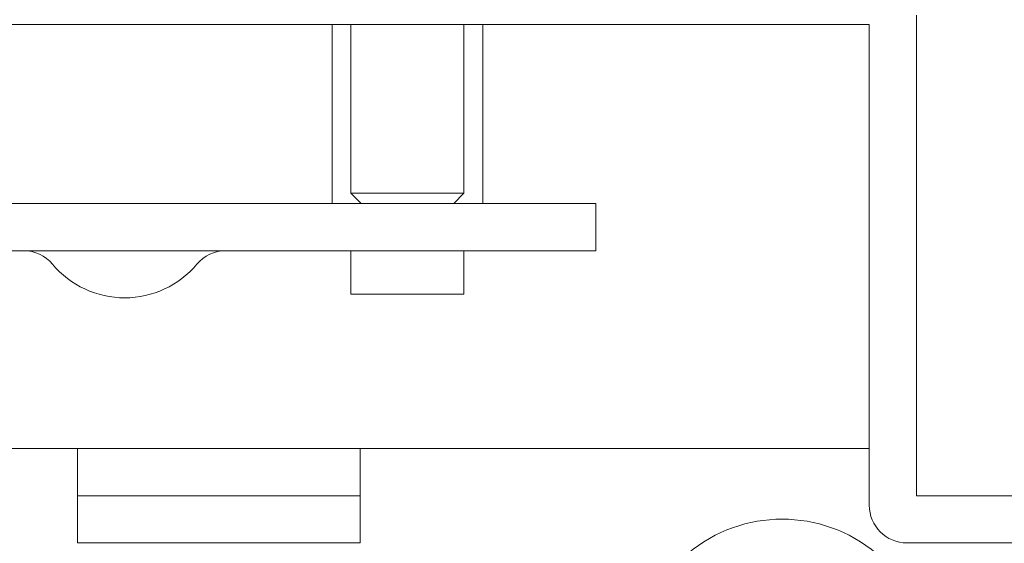
# Model space of a CAD drawing. Units: millimetres. Extents: x 48 to 806, y 539 to 1033.
# Drawn here: x 169 to 195, y 705 to 719 of the extents above; entities that cross this region are included whole.
import ezdxf
from ezdxf.lldxf.tags import DXFTag

# ---------------------------------------------------------------- set-up
doc = ezdxf.new("R2010")
doc.units = ezdxf.units.MM
for name, color, linetype, true_color in [('DEFAULT', 7, 'Continuous', 0xffffff), ('OSM', 7, 'Continuous', 0xffffff), ('OSM-HIDDEN', 7, 'Continuous', 0xffffff), ('YMDR3_Y0011120_0', 7, 'Continuous', 0xffffff)]:
    doc.layers.add(name, color=color, linetype=linetype, true_color=true_color)
tags = doc.linetypes.add('PHANTOM', pattern=[50.5, 18, -6.5, 6.5, -6.5, 6.5, -6.5]).pattern_tags.tags
tags[14:15] = [DXFTag(74, 4), DXFTag(75, 0), DXFTag(340, '0'), DXFTag(46, 0.0), DXFTag(50, 0.0), DXFTag(44, 0.0), DXFTag(45, 0.0)]
tags[12:13] = [DXFTag(74, 4), DXFTag(75, 0), DXFTag(340, '0'), DXFTag(46, 0.0), DXFTag(50, 0.0), DXFTag(44, 0.0), DXFTag(45, 0.0)]
tags[10:11] = [DXFTag(74, 4), DXFTag(75, 0), DXFTag(340, '0'), DXFTag(46, 0.0), DXFTag(50, 0.0), DXFTag(44, 0.0), DXFTag(45, 0.0)]
tags[8:9] = [DXFTag(74, 4), DXFTag(75, 0), DXFTag(340, '0'), DXFTag(46, 0.0), DXFTag(50, 0.0), DXFTag(44, 0.0), DXFTag(45, 0.0)]
tags[6:7] = [DXFTag(74, 4), DXFTag(75, 0), DXFTag(340, '0'), DXFTag(46, 0.0), DXFTag(50, 0.0), DXFTag(44, 0.0), DXFTag(45, 0.0)]
tags[4:5] = [DXFTag(74, 4), DXFTag(75, 0), DXFTag(340, '0'), DXFTag(46, 0.0), DXFTag(50, 0.0), DXFTag(44, 0.0), DXFTag(45, 0.0)]

# ---------------------------------------------------------------- blocks, each defined once
blk = doc.blocks.new('SE43_VIEW_1')
at = {"layer": 'YMDR3_Y0011120_0', "color": 7, "linetype": 'Continuous', "lineweight": 18}
blk.add_arc((188.882, 701.952), 3.9, 50.1317, 129.8683, dxfattribs=at)
blk = doc.blocks.new('SE43_VIEW_1-2')
at = {"layer": 'YMDR3_Y0011120_0', "color": 7, "linetype": 'Continuous', "lineweight": 18}
blk.add_arc((188.882, 701.952), 3.9, 50.1317, 129.8683, dxfattribs=at)
blk = doc.blocks.new('WX4240N_壁掛け')
at = {"layer": 'DEFAULT', "color": 7, "linetype": 'Continuous', "lineweight": 18}
for p, q in [((177.444, 714.493), (177.444, 718.972)), ((177.444, 714.493), (177.444, 718.972)), ((180.444, 718.972), (180.444, 714.493)), ((180.444, 718.972), (180.444, 714.493)), ((177.715, 714.222), (177.444, 714.493)), ((180.444, 714.493), (177.444, 714.493)), ((177.715, 714.222), (177.444, 714.493)), ((180.444, 714.493), (177.444, 714.493)), ((180.444, 714.493), (180.174, 714.222)), ((180.444, 714.493), (180.174, 714.222)), ((180.174, 714.222), (178.944, 714.222)), ((180.174, 714.222), (178.944, 714.222))]:
    blk.add_line(p, q, dxfattribs=at)
at = {"layer": 'OSM', "color": 7, "linetype": 'Continuous', "lineweight": 18}
for p, q in [((192.444, 719.222), (192.444, 706.472)), ((192.444, 719.222), (192.444, 706.472)), ((176.944, 718.972), (176.944, 714.222)), ((176.944, 718.972), (176.944, 714.222)), ((180.944, 718.972), (180.944, 714.222)), ((180.944, 718.972), (180.944, 714.222)), ((169.429, 714.222), (123.944, 714.222)), ((169.429, 714.222), (123.944, 714.222)), ((183.944, 714.222), (169.429, 714.222)), ((183.944, 714.222), (169.429, 714.222)), ((176.944, 714.222), (180.944, 714.222)), ((176.944, 714.222), (180.944, 714.222)), ((183.944, 714.222), (183.944, 712.972)), ((183.944, 714.222), (183.944, 712.972)), ((183.944, 714.222), (183.944, 712.972)), ((183.944, 714.222), (183.944, 712.972)), ((168.763, 712.972), (123.944, 712.972)), ((168.763, 712.972), (123.944, 712.972)), ((174.125, 712.972), (168.763, 712.972)), ((174.125, 712.972), (168.763, 712.972)), ((183.944, 712.972), (174.125, 712.972)), ((183.944, 712.972), (174.125, 712.972)), ((177.444, 712.972), (177.444, 711.822)), ((177.444, 712.972), (177.444, 711.822)), ((180.444, 712.972), (180.444, 711.822)), ((180.444, 712.972), (180.444, 711.822)), ((177.444, 711.822), (180.444, 711.822)), ((177.444, 711.822), (180.444, 711.822)), ((191.194, 707.722), (116.444, 707.722)), ((191.194, 707.722), (116.444, 707.722)), ((170.194, 707.722), (170.194, 705.222)), ((170.194, 707.722), (170.194, 705.222)), ((177.694, 707.722), (177.694, 705.222)), ((177.694, 707.722), (177.694, 705.222)), ((191.194, 707.722), (191.194, 706.222)), ((191.194, 707.722), (191.194, 706.222)), ((201.194, 706.472), (192.444, 706.472)), ((201.194, 706.472), (192.444, 706.472)), ((177.694, 705.222), (170.194, 705.222)), ((177.694, 705.222), (170.194, 705.222)), ((201.194, 705.222), (192.194, 705.222)), ((201.194, 705.222), (192.194, 705.222))]:
    blk.add_line(p, q, dxfattribs=at)
for centre, radius, start, end in [((168.763, 711.972), 1, 40.0052, 90), ((168.763, 711.972), 1, 40.0052, 90), ((174.125, 711.972), 1, 90, 139.9948), ((174.125, 711.972), 1, 90, 139.9948), ((171.444, 714.222), 2.5, 220.0052, 319.9948), ((171.444, 714.222), 2.5, 220.0052, 319.9948), ((192.194, 706.222), 1, 180, 270), ((192.194, 706.222), 1, 180, 270)]:
    blk.add_arc(centre, radius, start, end, dxfattribs=at)
at = {"layer": 'OSM-HIDDEN', "color": 7, "linetype": 'PHANTOM', "lineweight": 18}
for p, q in [((191.194, 718.972), (116.444, 718.972)), ((191.194, 718.972), (116.444, 718.972)), ((191.194, 718.972), (191.194, 707.722)), ((191.194, 718.972), (191.194, 707.722)), ((177.694, 706.472), (170.194, 706.472)), ((177.694, 706.472), (170.194, 706.472))]:
    blk.add_line(p, q, dxfattribs=at)
at = {"color": 163, "linetype": 'Continuous', "lineweight": 18}
for name in ['SE43_VIEW_1', 'SE43_VIEW_1-2']:
    blk.add_blockref(name, (0, 0), dxfattribs=at)

msp = doc.modelspace()

# ---------------------------------------------------------------- block references
at = {"color": 163, "linetype": 'Continuous', "lineweight": 18}
msp.add_blockref('WX4240N_壁掛け', (0, 0), dxfattribs=at)

doc.saveas('drawing.dxf')
